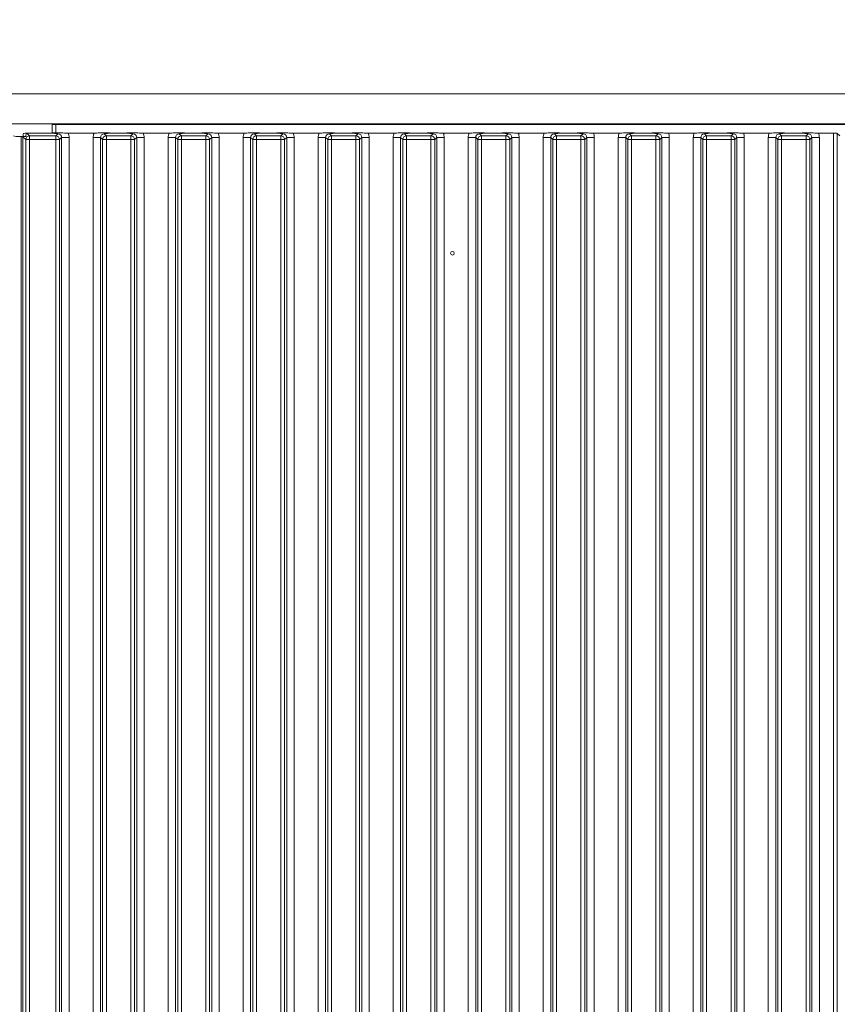
# Model space of a CAD drawing. Extents: x 15682 to 20918, y -1715 to 1430.
# Drawn here: x 17194 to 17412, y 213 to 476 of the extents above; entities that cross this region are included whole.
import ezdxf

# ---------------------------------------------------------------- set-up
doc = ezdxf.new("R2010")
doc.units = 0
doc.header["$LTSCALE"] = 5
doc.layers.add('Bemaßungen(Brunner)', color=7, linetype='Continuous', lineweight=25)
for name, color, linetype in [('LAYER14', 30, 'Continuous'), ('LAYER15', 30, 'Continuous'), ('LAYER16', 30, 'Continuous')]:
    doc.layers.add(name, color=color, linetype=linetype)
doc.styles.add('Brunner 2014', font='arial.ttf', dxfattribs={"height": 35})
doc.dimstyles.new('Brunner 2014', dxfattribs={"dimscale": 5, "dimtxt": 35, "dimasz": 5, "dimexe": 3.175, "dimexo": 0, "dimgap": 0.762, "dimtad": 1, "dimdec": 0, "dimrnd": 1e-08, "dimtxsty": 'Brunner 2014', "dimcen": 0.09, "dimdle": 10, "dimclrd": 7, "dimclre": 7, "dimclrt": 7, "dimadec": 1, "dimazin": 2, "dimtfac": 0.666667, "dimtdec": 0, "dimtmove": 0, "dimatfit": 3, "dimldrblk": 'Filled-1', "dimfxl": 1, "dimtolj": 1, "dimlwd": 5, "dimlwe": 5, "dimarcsym": 0})

# ---------------------------------------------------------------- blocks, each defined once
blk = doc.blocks.new('*D171')
at = {"layer": 'Bemaßungen(Brunner)', "color": 7, "linetype": 'Continuous', "lineweight": 5}
for p, q in [((16974.96, 447.87), (16974.96, 540.41)), ((17704.41, 444.38), (17704.41, 540.41)), ((17679.41, 524.54), (16999.96, 524.54))]:
    blk.add_line(p, q, dxfattribs=at)
at = {"layer": 'Bemaßungen(Brunner)', "color": 7, "lineweight": 5}
for points in [[(16999.96, 528.7), (16999.96, 520.37), (16974.96, 524.54)], [(17679.41, 528.7), (17679.41, 520.37), (17704.41, 524.54)]]:
    blk.add_solid(points, dxfattribs=at)
at = {"layer": 'Defpoints', "color": 0, "lineweight": 5}
for p in [(16974.96, 524.54), (16974.96, 447.87), (17704.41, 444.38)]:
    blk.add_point(p, dxfattribs=at)
at = {"layer": 'Bemaßungen(Brunner)', "color": 7, "lineweight": 5, "insert": (17339.68, 546.22), "char_height": 35, "attachment_point": 5, "style": 'Brunner 2014'}
blk.add_mtext('\\A1;729', dxfattribs=at)
blk = doc.blocks.new('Filled-1')
at = {"color": 0}
for p, q in [((0, 0), (-1, 0.167)), ((-1, 0.167), (-1, -0.167)), ((-1, 0), (0, 0)), ((-1, -0.167), (0, 0))]:
    blk.add_line(p, q, dxfattribs=at)
at = {"color": 0, "flags": 128}
blk.add_lwpolyline([(-1, -0.167), (0, 0), (-1, 0.167), (-1, -0.167)], dxfattribs=at)
at = {"color": 0}
blk.add_solid([(-1, -0.167), (0, 0), (-1, 0.167), (-1, -0.167)], dxfattribs=at)

msp = doc.modelspace()

# ---------------------------------------------------------------- linework, layer by layer
at = {"layer": 'LAYER14', "linetype": 'Continuous', "lineweight": 18}
for p, q in [((17186.96, 455.87), (17610.46, 455.87)), ((17186.96, 447.87), (17610.46, 447.87)), ((17202.96, 445.41), (17202.96, 447.67)), ((17202.96, 447.67), (17203.96, 447.67)), ((17203.96, 447.67), (17203.96, 445.46)), ((17632.96, 447.67), (17203.96, 447.67)), ((17306.36, 447.67), (17306.36, 447.87)), ((17310.56, 447.87), (17310.56, 447.67)), ((17195.21, 444.38), (17195.95, 443.63)), ((17195.21, 444.38), (17195.21, -37.63)), ((17195.95, 443.63), (17195.95, -36.88)), ((17195.95, 443.63), (17196.95, 443.63)), ((17196.95, 444.63), (17196.2, 445.37)), ((17201.74, 445.37), (17196.2, 445.37)), ((17196.95, 443.63), (17196.95, 444.63)), ((17203.96, 444.63), (17196.95, 444.63)), ((17196.95, -36.88), (17196.95, 443.63)), ((17196.95, 443.63), (17203.96, 443.63)), ((17204.52, 445.19), (17203.96, 444.63)), ((17203.96, 443.63), (17203.96, 444.63)), ((17203.96, 443.63), (17203.96, -36.88)), ((17203.96, 443.63), (17204.96, 443.63)), ((17204.96, 443.63), (17205.52, 444.19)), ((17204.96, -36.88), (17204.96, 443.63)), ((17205.52, 444.19), (17205.52, -37.44)), ((17207.51, 444.19), (17205.52, 444.19)), ((17214.15, 445.37), (17207.26, 445.37)), ((17207.51, -37.44), (17207.51, 444.19)), ((17215.89, 444.19), (17213.91, 444.19)), ((17213.91, 444.19), (17213.91, -37.44)), ((17215.89, 444.19), (17216.45, 443.63)), ((17215.89, -37.44), (17215.89, 444.19)), ((17216.45, 443.63), (17216.45, -36.88)), ((17216.45, 443.63), (17217.45, 443.63)), ((17217.45, 444.63), (17216.89, 445.19)), ((17217.45, 443.63), (17217.45, 444.63)), ((17223.96, 444.63), (17217.45, 444.63)), ((17217.45, -36.88), (17217.45, 443.63)), ((17217.45, 443.63), (17223.96, 443.63)), ((17221.74, 445.37), (17219.67, 445.37)), ((17224.52, 445.19), (17223.96, 444.63)), ((17223.96, 443.63), (17223.96, 444.63)), ((17223.96, 443.63), (17223.96, -36.88)), ((17223.96, 443.63), (17224.96, 443.63)), ((17224.96, 443.63), (17225.52, 444.19)), ((17224.96, -36.88), (17224.96, 443.63)), ((17225.52, 444.19), (17225.52, -37.44)), ((17227.51, 444.19), (17225.52, 444.19)), ((17234.15, 445.37), (17227.26, 445.37)), ((17227.51, -37.44), (17227.51, 444.19)), ((17235.89, 444.19), (17233.91, 444.19)), ((17233.91, 444.19), (17233.91, -37.44)), ((17235.89, 444.19), (17236.45, 443.63)), ((17235.89, -37.44), (17235.89, 444.19)), ((17236.45, 443.63), (17236.45, -36.88)), ((17236.45, 443.63), (17237.45, 443.63)), ((17237.45, 444.63), (17236.89, 445.19)), ((17237.45, 443.63), (17237.45, 444.63)), ((17243.96, 444.63), (17237.45, 444.63)), ((17237.45, -36.88), (17237.45, 443.63)), ((17237.45, 443.63), (17243.96, 443.63)), ((17241.74, 445.37), (17239.67, 445.37)), ((17244.52, 445.19), (17243.96, 444.63)), ((17243.96, 443.63), (17243.96, 444.63)), ((17243.96, 443.63), (17243.96, -36.88)), ((17243.96, 443.63), (17244.96, 443.63)), ((17244.96, 443.63), (17245.52, 444.19)), ((17244.96, -36.88), (17244.96, 443.63)), ((17245.52, 444.19), (17245.52, -37.44)), ((17247.51, 444.19), (17245.52, 444.19)), ((17254.15, 445.37), (17247.26, 445.37)), ((17247.51, -37.44), (17247.51, 444.19)), ((17255.89, 444.19), (17253.91, 444.19)), ((17253.91, 444.19), (17253.91, -37.44)), ((17255.89, 444.19), (17256.45, 443.63)), ((17255.89, -37.44), (17255.89, 444.19)), ((17256.45, 443.63), (17256.45, -36.88)), ((17256.45, 443.63), (17257.45, 443.63)), ((17257.45, 444.63), (17256.89, 445.19)), ((17263.96, 444.63), (17257.45, 444.63)), ((17257.45, 443.63), (17257.45, 444.63)), ((17257.45, -36.88), (17257.45, 443.63)), ((17257.45, 443.63), (17263.96, 443.63)), ((17261.74, 445.37), (17259.67, 445.37)), ((17264.52, 445.19), (17263.96, 444.63)), ((17263.96, 443.63), (17263.96, 444.63)), ((17263.96, 443.63), (17263.96, -36.88)), ((17263.96, 443.63), (17264.96, 443.63)), ((17264.96, 443.63), (17265.52, 444.19)), ((17264.96, -36.88), (17264.96, 443.63)), ((17265.52, 444.19), (17265.52, -37.44)), ((17267.51, 444.19), (17265.52, 444.19)), ((17274.15, 445.37), (17267.26, 445.37)), ((17267.51, -37.44), (17267.51, 444.19)), ((17275.89, 444.19), (17273.91, 444.19)), ((17273.91, 444.19), (17273.91, -37.44)), ((17275.89, 444.19), (17276.45, 443.63)), ((17275.89, -37.44), (17275.89, 444.19)), ((17276.45, 443.63), (17276.45, -36.88)), ((17276.45, 443.63), (17277.45, 443.63)), ((17277.45, 444.63), (17276.89, 445.19)), ((17277.45, 443.63), (17277.45, 444.63)), ((17283.96, 444.63), (17277.45, 444.63)), ((17277.45, -36.88), (17277.45, 443.63)), ((17277.45, 443.63), (17283.96, 443.63)), ((17281.74, 445.37), (17279.67, 445.37)), ((17284.52, 445.19), (17283.96, 444.63)), ((17283.96, 443.63), (17283.96, 444.63)), ((17283.96, 443.63), (17283.96, -36.88)), ((17283.96, 443.63), (17284.96, 443.63)), ((17284.96, 443.63), (17285.52, 444.19)), ((17284.96, -36.88), (17284.96, 443.63)), ((17285.52, 444.19), (17285.52, -37.44)), ((17287.51, 444.19), (17285.52, 444.19)), ((17294.15, 445.37), (17287.26, 445.37)), ((17287.51, -37.44), (17287.51, 444.19)), ((17295.89, 444.19), (17293.91, 444.19)), ((17293.91, 444.19), (17293.91, -37.44)), ((17295.89, 444.19), (17296.45, 443.63)), ((17295.89, -37.44), (17295.89, 444.19)), ((17296.45, 443.63), (17296.45, -36.88)), ((17296.45, 443.63), (17297.45, 443.63)), ((17297.45, 444.63), (17296.89, 445.19)), ((17297.45, 443.63), (17297.45, 444.63)), ((17303.96, 444.63), (17297.45, 444.63)), ((17297.45, -36.88), (17297.45, 443.63)), ((17297.45, 443.63), (17303.96, 443.63)), ((17301.74, 445.37), (17299.67, 445.37)), ((17304.52, 445.19), (17303.96, 444.63)), ((17303.96, 443.63), (17303.96, 444.63)), ((17303.96, 443.63), (17303.96, -36.88)), ((17303.96, 443.63), (17304.96, 443.63)), ((17304.96, 443.63), (17305.52, 444.19)), ((17304.96, -36.88), (17304.96, 443.63)), ((17305.52, 444.19), (17305.52, -37.44)), ((17307.51, 444.19), (17305.52, 444.19)), ((17314.15, 445.37), (17307.26, 445.37)), ((17307.51, -37.44), (17307.51, 444.19)), ((17315.89, 444.19), (17313.91, 444.19)), ((17313.91, 444.19), (17313.91, -37.44)), ((17315.89, 444.19), (17316.45, 443.63)), ((17315.89, -37.44), (17315.89, 444.19)), ((17316.45, 443.63), (17316.45, -36.88)), ((17316.45, 443.63), (17317.45, 443.63)), ((17317.45, 444.63), (17316.89, 445.19)), ((17317.45, 443.63), (17317.45, 444.63)), ((17323.96, 444.63), (17317.45, 444.63)), ((17317.45, -36.88), (17317.45, 443.63)), ((17317.45, 443.63), (17323.96, 443.63)), ((17321.74, 445.37), (17319.67, 445.37)), ((17324.52, 445.19), (17323.96, 444.63)), ((17323.96, 443.63), (17323.96, 444.63)), ((17323.96, 443.63), (17323.96, -36.88)), ((17323.96, 443.63), (17324.96, 443.63)), ((17324.96, 443.63), (17325.52, 444.19)), ((17324.96, -36.88), (17324.96, 443.63)), ((17325.52, 444.19), (17325.52, -37.44)), ((17327.51, 444.19), (17325.52, 444.19)), ((17334.15, 445.37), (17327.26, 445.37)), ((17327.51, -37.44), (17327.51, 444.19)), ((17335.89, 444.19), (17333.91, 444.19)), ((17333.91, 444.19), (17333.91, -37.44)), ((17335.89, 444.19), (17336.45, 443.63)), ((17335.89, -37.44), (17335.89, 444.19)), ((17336.45, 443.63), (17336.45, -36.88)), ((17336.45, 443.63), (17337.45, 443.63)), ((17337.45, 444.63), (17336.89, 445.19)), ((17343.96, 444.63), (17337.45, 444.63)), ((17337.45, 443.63), (17337.45, 444.63)), ((17337.45, -36.88), (17337.45, 443.63)), ((17337.45, 443.63), (17343.96, 443.63)), ((17341.74, 445.37), (17339.67, 445.37)), ((17344.52, 445.19), (17343.96, 444.63)), ((17343.96, 443.63), (17343.96, 444.63)), ((17343.96, 443.63), (17343.96, -36.88)), ((17343.96, 443.63), (17344.96, 443.63)), ((17344.96, 443.63), (17345.52, 444.19)), ((17344.96, -36.88), (17344.96, 443.63)), ((17345.52, 444.19), (17345.52, -37.44)), ((17347.51, 444.19), (17345.52, 444.19)), ((17354.15, 445.37), (17347.26, 445.37)), ((17347.51, -37.44), (17347.51, 444.19)), ((17355.89, 444.19), (17353.91, 444.19)), ((17353.91, 444.19), (17353.91, -37.44)), ((17355.89, 444.19), (17356.45, 443.63)), ((17355.89, -37.44), (17355.89, 444.19)), ((17356.45, 443.63), (17356.45, -36.88)), ((17356.45, 443.63), (17357.45, 443.63)), ((17357.45, 444.63), (17356.89, 445.19)), ((17363.96, 444.63), (17357.45, 444.63)), ((17357.45, 443.63), (17357.45, 444.63)), ((17357.45, -36.88), (17357.45, 443.63)), ((17357.45, 443.63), (17363.96, 443.63)), ((17361.74, 445.37), (17359.67, 445.37)), ((17364.52, 445.19), (17363.96, 444.63)), ((17363.96, 443.63), (17363.96, 444.63)), ((17363.96, 443.63), (17363.96, -36.88)), ((17363.96, 443.63), (17364.96, 443.63)), ((17364.96, 443.63), (17365.52, 444.19)), ((17364.96, -36.88), (17364.96, 443.63)), ((17365.52, 444.19), (17365.52, -37.44)), ((17367.51, 444.19), (17365.52, 444.19)), ((17374.15, 445.37), (17367.26, 445.37)), ((17367.51, -37.44), (17367.51, 444.19)), ((17375.89, 444.19), (17373.91, 444.19)), ((17373.91, 444.19), (17373.91, -37.44)), ((17375.89, 444.19), (17376.45, 443.63)), ((17375.89, -37.44), (17375.89, 444.19)), ((17376.45, 443.63), (17376.45, -36.88)), ((17376.45, 443.63), (17377.45, 443.63)), ((17377.45, 444.63), (17376.89, 445.19)), ((17377.45, 443.63), (17377.45, 444.63)), ((17383.96, 444.63), (17377.45, 444.63)), ((17377.45, -36.88), (17377.45, 443.63)), ((17377.45, 443.63), (17383.96, 443.63)), ((17381.74, 445.37), (17379.67, 445.37)), ((17384.52, 445.19), (17383.96, 444.63)), ((17383.96, 443.63), (17383.96, 444.63)), ((17383.96, 443.63), (17383.96, -36.88)), ((17383.96, 443.63), (17384.96, 443.63)), ((17384.96, 443.63), (17385.52, 444.19)), ((17384.96, -36.88), (17384.96, 443.63)), ((17385.52, 444.19), (17385.52, -37.44)), ((17387.51, 444.19), (17385.52, 444.19)), ((17394.15, 445.37), (17387.26, 445.37)), ((17387.51, -37.44), (17387.51, 444.19)), ((17395.89, 444.19), (17393.91, 444.19)), ((17393.91, 444.19), (17393.91, -37.44)), ((17395.89, 444.19), (17396.45, 443.63)), ((17395.89, -37.44), (17395.89, 444.19)), ((17397.45, 443.63), (17396.45, 443.63)), ((17396.45, 443.63), (17396.45, -36.88)), ((17397.45, 444.63), (17396.89, 445.19)), ((17403.96, 444.63), (17397.45, 444.63)), ((17397.45, 444.63), (17397.45, 443.63)), ((17397.45, 443.63), (17403.96, 443.63)), ((17397.45, -36.88), (17397.45, 443.63)), ((17401.74, 445.37), (17399.67, 445.37)), ((17404.52, 445.19), (17403.96, 444.63)), ((17403.96, 444.63), (17403.96, 443.63)), ((17403.96, 443.63), (17403.96, -36.88)), ((17404.96, 443.63), (17403.96, 443.63)), ((17404.96, 443.63), (17405.52, 444.19)), ((17404.96, -36.88), (17404.96, 443.63)), ((17405.52, 444.19), (17405.52, -37.44)), ((17407.51, 444.19), (17405.52, 444.19)), ((17411.31, 445.37), (17407.26, 445.37)), ((17407.51, -37.44), (17407.51, 444.19)), ((17411.31, 445.37), (17411.31, -38.63)), ((17412.3, -38.53), (17412.3, 445.28)), ((17412.3, 445.28), (17412.96, 444.62))]:
    msp.add_line(p, q, dxfattribs=at)
msp.add_circle((17309.71, 413.37), 0.488, dxfattribs=at)
for centre, start, end in [((17196.96, 443.62), 90.7299, 179.2701), ((17203.95, 443.62), 0.7299, 89.2701), ((17217.46, 443.62), 90.7299, 179.2701), ((17223.95, 443.62), 0.7299, 89.2701), ((17237.46, 443.62), 90.7299, 179.2701), ((17243.95, 443.62), 0.7299, 89.2701), ((17257.46, 443.62), 90.7299, 179.2701), ((17263.95, 443.62), 0.7299, 89.2701), ((17277.46, 443.62), 90.7299, 179.2701), ((17283.95, 443.62), 0.7299, 89.2701), ((17297.46, 443.62), 90.7299, 179.2701), ((17303.95, 443.62), 0.7299, 89.2701), ((17317.46, 443.62), 90.7299, 179.2701), ((17323.95, 443.62), 0.7299, 89.2701), ((17337.46, 443.62), 90.7299, 179.2701), ((17343.95, 443.62), 0.7299, 89.2701), ((17357.46, 443.62), 90.7299, 179.2701), ((17363.95, 443.62), 0.7299, 89.2701), ((17377.46, 443.62), 90.7299, 179.2701), ((17383.95, 443.62), 0.7299, 89.2701), ((17397.46, 443.62), 90.7299, 179.2701), ((17403.95, 443.62), 0.7299, 89.2701)]:
    msp.add_arc(centre, 1.01, start, end, dxfattribs=at)
at = {"layer": 'LAYER14', "linetype": 'Continuous', "lineweight": 18, "extrusion": (0, 0, -1)}
for centre, major_axis, ratio, start_param, end_param in [((17195.71, 444.87), (0.26, 1.11), 0.385711, 4.167587, 4.947522), ((17195.71, 444.87), (-1.11, -0.26), 0.385711, 1.335663, 2.115598), ((17204.49, 444.16), (0.746, 0.746), 0.948142, 5.50325, 7.06312), ((17216.92, 444.16), (-0.746, 0.746), 0.948142, 5.50325, 7.06312), ((17224.49, 444.16), (0.746, 0.746), 0.948142, 5.50325, 7.06312), ((17236.92, 444.16), (-0.746, 0.746), 0.948142, 5.50325, 7.06312), ((17244.49, 444.16), (0.746, 0.746), 0.948142, 5.50325, 7.06312), ((17256.92, 444.16), (-2.14, 2.14), 0.989133, 5.50325, 5.907137), ((17256.92, 444.16), (-0.746, 0.746), 0.948142, 5.50325, 7.06312), ((17264.49, 444.16), (0.746, 0.746), 0.948142, 5.50325, 7.06312), ((17264.49, 444.16), (-2.14, -2.14), 0.989133, 3.517641, 3.921528), ((17276.92, 444.16), (-2.14, 2.14), 0.989133, 5.50325, 5.907137), ((17276.92, 444.16), (-0.746, 0.746), 0.948142, 5.50325, 7.06312), ((17284.49, 444.16), (0.746, 0.746), 0.948142, 5.50325, 7.06312), ((17296.92, 444.16), (-0.746, 0.746), 0.948142, 5.50325, 7.06312), ((17304.49, 444.16), (0.746, 0.746), 0.948142, 5.50325, 7.06312), ((17316.92, 444.16), (-2.14, 2.14), 0.989133, 5.50325, 5.907137), ((17316.92, 444.16), (-0.746, 0.746), 0.948142, 5.50325, 7.06312), ((17324.49, 444.16), (0.746, 0.746), 0.948142, 5.50325, 7.06312), ((17336.92, 444.16), (-0.746, 0.746), 0.948142, 5.50325, 7.06312), ((17344.49, 444.16), (0.746, 0.746), 0.948142, 5.50325, 7.06312), ((17356.92, 444.16), (-2.14, 2.14), 0.989133, 5.50325, 5.907137), ((17356.92, 444.16), (-0.746, 0.746), 0.948142, 5.50325, 7.06312), ((17364.49, 444.16), (0.746, 0.746), 0.948142, 5.50325, 7.06312), ((17376.92, 444.16), (-0.746, 0.746), 0.948142, 5.50325, 7.06312), ((17384.49, 444.16), (0.746, 0.746), 0.948142, 5.50325, 7.06312), ((17384.49, 444.16), (-2.14, -2.14), 0.989133, 3.517641, 3.921528), ((17396.92, 444.16), (-0.746, 0.746), 0.948142, 5.50325, 7.06312), ((17404.49, 444.16), (0.746, 0.746), 0.948142, 5.50325, 7.06312), ((17411.31, 445.27), (-1, 0), 0.105104, 1.570796, 3.036873)]:
    msp.add_ellipse(centre, major_axis=major_axis, ratio=ratio, start_param=start_param, end_param=end_param, dxfattribs=at)
at = {"layer": 'LAYER14', "linetype": 'Continuous', "lineweight": 18, "extrusion": (-1.0602e-13, -1.0602e-13, -1)}
for centre in [(17204.49, 444.16), (17224.49, 444.16), (17244.49, 444.16), (17284.49, 444.16), (17304.49, 444.16), (17324.49, 444.16), (17344.49, 444.16), (17364.49, 444.16), (17404.49, 444.16)]:
    msp.add_ellipse(centre, major_axis=(-2.14, -2.14), ratio=0.989133, start_param=3.517641, end_param=3.921528, dxfattribs=at)
at = {"layer": 'LAYER14', "linetype": 'Continuous', "lineweight": 18, "extrusion": (1.0602e-13, -1.0602e-13, -1)}
for centre in [(17216.92, 444.16), (17236.92, 444.16), (17296.92, 444.16), (17336.92, 444.16), (17376.92, 444.16), (17396.92, 444.16)]:
    msp.add_ellipse(centre, major_axis=(-2.14, 2.14), ratio=0.989133, start_param=5.50325, end_param=5.907137, dxfattribs=at)
at = {"layer": 'LAYER14', "linetype": 'Continuous', "lineweight": 18}
for points, knots in [([(17207.26, 445.37), (17206.92, 445.38), (17206.28, 445.39), (17205.51, 445.43), (17204.93, 445.47), (17204.43, 445.48), (17203.64, 445.45), (17202.85, 445.39), (17202.01, 445.38), (17201.74, 445.37)], [0, 0, 0, 0, 0.173025, 0.328781, 0.447371, 0.511707, 0.575886, 0.86554, 1, 1, 1, 1]), ([(17201.74, 445.37), (17202.09, 445.37), (17202.78, 445.36), (17203.56, 445.3), (17204.04, 445.25), (17204.32, 445.22), (17204.45, 445.2), (17204.52, 445.19), (17204.52, 445.19)], [0, 0, 0, 0, 0.297146, 0.607638, 0.80105, 0.89913, 0.997398, 1, 1, 1, 1]), ([(17219.67, 445.37), (17219.33, 445.38), (17218.67, 445.39), (17217.89, 445.43), (17217.29, 445.47), (17216.79, 445.48), (17216.4, 445.46), (17215.66, 445.42), (17214.92, 445.38), (17214.24, 445.37), (17214.15, 445.37)], [0, 0, 0, 0, 0.173101, 0.332524, 0.455241, 0.520516, 0.585641, 0.658414, 0.951467, 1, 1, 1, 1]), ([(17216.89, 445.19), (17216.89, 445.19), (17216.96, 445.2), (17217.09, 445.22), (17217.37, 445.25), (17217.85, 445.3), (17218.63, 445.36), (17219.33, 445.37), (17219.67, 445.37)], [0, 0, 0, 0, 0.0026023, 0.1008702, 0.1989501, 0.3923622, 0.7028543, 1, 1, 1, 1]), ([(17227.26, 445.37), (17226.92, 445.38), (17226.28, 445.39), (17225.51, 445.43), (17224.93, 445.47), (17224.43, 445.48), (17223.64, 445.45), (17222.85, 445.39), (17222.01, 445.38), (17221.74, 445.37)], [0, 0, 0, 0, 0.173025, 0.328781, 0.447371, 0.511707, 0.575886, 0.86554, 1, 1, 1, 1]), ([(17221.74, 445.37), (17222.09, 445.37), (17222.78, 445.36), (17223.56, 445.3), (17224.04, 445.25), (17224.32, 445.22), (17224.45, 445.2), (17224.52, 445.19), (17224.52, 445.19)], [0, 0, 0, 0, 0.297146, 0.607638, 0.80105, 0.89913, 0.997398, 1, 1, 1, 1]), ([(17239.67, 445.37), (17239.33, 445.38), (17238.67, 445.39), (17237.89, 445.43), (17237.29, 445.47), (17236.79, 445.48), (17236.4, 445.46), (17235.66, 445.42), (17234.92, 445.38), (17234.24, 445.37), (17234.15, 445.37)], [0, 0, 0, 0, 0.1731005, 0.3325243, 0.4552411, 0.5205159, 0.5856413, 0.6584138, 0.9514671, 1, 1, 1, 1]), ([(17236.89, 445.19), (17236.89, 445.19), (17236.96, 445.2), (17237.09, 445.22), (17237.37, 445.25), (17237.85, 445.3), (17238.63, 445.36), (17239.33, 445.37), (17239.67, 445.37)], [0, 0, 0, 0, 0.002602, 0.10087, 0.19895, 0.392362, 0.702854, 1, 1, 1, 1]), ([(17247.26, 445.37), (17246.92, 445.38), (17246.28, 445.39), (17245.51, 445.43), (17244.93, 445.47), (17244.43, 445.48), (17243.64, 445.45), (17242.85, 445.39), (17242.01, 445.38), (17241.74, 445.37)], [0, 0, 0, 0, 0.173025, 0.328781, 0.447371, 0.511707, 0.575886, 0.86554, 1, 1, 1, 1]), ([(17241.74, 445.37), (17242.09, 445.37), (17242.78, 445.36), (17243.56, 445.3), (17244.04, 445.25), (17244.32, 445.22), (17244.45, 445.2), (17244.52, 445.19), (17244.52, 445.19)], [0, 0, 0, 0, 0.297146, 0.607638, 0.80105, 0.89913, 0.997398, 1, 1, 1, 1]), ([(17259.67, 445.37), (17259.33, 445.38), (17258.67, 445.39), (17257.89, 445.43), (17257.29, 445.47), (17256.79, 445.48), (17256.4, 445.46), (17255.66, 445.42), (17254.92, 445.38), (17254.24, 445.37), (17254.15, 445.37)], [0, 0, 0, 0, 0.173101, 0.332524, 0.455241, 0.520516, 0.585641, 0.658414, 0.951467, 1, 1, 1, 1]), ([(17256.89, 445.19), (17256.89, 445.19), (17256.96, 445.2), (17257.09, 445.22), (17257.37, 445.25), (17257.85, 445.3), (17258.63, 445.36), (17259.33, 445.37), (17259.67, 445.37)], [0, 0, 0, 0, 0.0026023, 0.1008702, 0.1989501, 0.3923622, 0.7028543, 1, 1, 1, 1]), ([(17267.26, 445.37), (17266.92, 445.38), (17266.28, 445.39), (17265.51, 445.43), (17264.93, 445.47), (17264.43, 445.48), (17263.64, 445.45), (17262.85, 445.39), (17262.01, 445.38), (17261.74, 445.37)], [0, 0, 0, 0, 0.173025, 0.328781, 0.447371, 0.511707, 0.575886, 0.86554, 1, 1, 1, 1]), ([(17261.74, 445.37), (17262.09, 445.37), (17262.78, 445.36), (17263.56, 445.3), (17264.04, 445.25), (17264.32, 445.22), (17264.45, 445.2), (17264.52, 445.19), (17264.52, 445.19)], [0, 0, 0, 0, 0.297146, 0.607638, 0.80105, 0.89913, 0.997398, 1, 1, 1, 1]), ([(17279.67, 445.37), (17279.33, 445.38), (17278.67, 445.39), (17277.89, 445.43), (17277.29, 445.47), (17276.79, 445.48), (17276.4, 445.46), (17275.66, 445.42), (17274.92, 445.38), (17274.24, 445.37), (17274.15, 445.37)], [0, 0, 0, 0, 0.1731005, 0.3325243, 0.4552411, 0.5205159, 0.5856413, 0.6584138, 0.9514671, 1, 1, 1, 1]), ([(17276.89, 445.19), (17276.89, 445.19), (17276.96, 445.2), (17277.09, 445.22), (17277.37, 445.25), (17277.85, 445.3), (17278.63, 445.36), (17279.33, 445.37), (17279.67, 445.37)], [0, 0, 0, 0, 0.0026023, 0.1008702, 0.1989501, 0.3923622, 0.7028543, 1, 1, 1, 1]), ([(17287.26, 445.37), (17286.92, 445.38), (17286.28, 445.39), (17285.51, 445.43), (17284.93, 445.47), (17284.43, 445.48), (17283.64, 445.45), (17282.85, 445.39), (17282.01, 445.38), (17281.74, 445.37)], [0, 0, 0, 0, 0.173025, 0.328781, 0.447371, 0.511707, 0.575886, 0.86554, 1, 1, 1, 1]), ([(17281.74, 445.37), (17282.09, 445.37), (17282.78, 445.36), (17283.56, 445.3), (17284.04, 445.25), (17284.32, 445.22), (17284.45, 445.2), (17284.52, 445.19), (17284.52, 445.19)], [0, 0, 0, 0, 0.2971457, 0.6076378, 0.8010499, 0.8991298, 0.9973977, 1, 1, 1, 1]), ([(17299.67, 445.37), (17299.33, 445.38), (17298.67, 445.39), (17297.89, 445.43), (17297.29, 445.47), (17296.79, 445.48), (17296.4, 445.46), (17295.66, 445.42), (17294.92, 445.38), (17294.24, 445.37), (17294.15, 445.37)], [0, 0, 0, 0, 0.173101, 0.332524, 0.455241, 0.520516, 0.585641, 0.658414, 0.951467, 1, 1, 1, 1]), ([(17296.89, 445.19), (17296.89, 445.19), (17296.96, 445.2), (17297.09, 445.22), (17297.37, 445.25), (17297.85, 445.3), (17298.63, 445.36), (17299.33, 445.37), (17299.67, 445.37)], [0, 0, 0, 0, 0.002602, 0.10087, 0.19895, 0.392362, 0.702854, 1, 1, 1, 1]), ([(17307.26, 445.37), (17306.92, 445.38), (17306.28, 445.39), (17305.51, 445.43), (17304.93, 445.47), (17304.43, 445.48), (17303.64, 445.45), (17302.85, 445.39), (17302.01, 445.38), (17301.74, 445.37)], [0, 0, 0, 0, 0.1730248, 0.3287814, 0.4473712, 0.5117066, 0.5758859, 0.8655398, 1, 1, 1, 1]), ([(17301.74, 445.37), (17302.09, 445.37), (17302.78, 445.36), (17303.56, 445.3), (17304.04, 445.25), (17304.32, 445.22), (17304.45, 445.2), (17304.52, 445.19), (17304.52, 445.19)], [0, 0, 0, 0, 0.297146, 0.607638, 0.80105, 0.89913, 0.997398, 1, 1, 1, 1]), ([(17319.67, 445.37), (17319.33, 445.38), (17318.67, 445.39), (17317.89, 445.43), (17317.29, 445.47), (17316.79, 445.48), (17316.4, 445.46), (17315.66, 445.42), (17314.92, 445.38), (17314.24, 445.37), (17314.15, 445.37)], [0, 0, 0, 0, 0.173101, 0.332524, 0.455241, 0.520516, 0.585641, 0.658414, 0.951467, 1, 1, 1, 1]), ([(17316.89, 445.19), (17316.89, 445.19), (17316.96, 445.2), (17317.09, 445.22), (17317.37, 445.25), (17317.85, 445.3), (17318.63, 445.36), (17319.33, 445.37), (17319.67, 445.37)], [0, 0, 0, 0, 0.0026023, 0.1008702, 0.1989501, 0.3923622, 0.7028543, 1, 1, 1, 1]), ([(17327.26, 445.37), (17326.92, 445.38), (17326.28, 445.39), (17325.51, 445.43), (17324.93, 445.47), (17324.43, 445.48), (17323.64, 445.45), (17322.85, 445.39), (17322.01, 445.38), (17321.74, 445.37)], [0, 0, 0, 0, 0.173025, 0.328781, 0.447371, 0.511707, 0.575886, 0.86554, 1, 1, 1, 1]), ([(17321.74, 445.37), (17322.09, 445.37), (17322.78, 445.36), (17323.56, 445.3), (17324.04, 445.25), (17324.32, 445.22), (17324.45, 445.2), (17324.52, 445.19), (17324.52, 445.19)], [0, 0, 0, 0, 0.297146, 0.607638, 0.80105, 0.89913, 0.997398, 1, 1, 1, 1]), ([(17339.67, 445.37), (17339.33, 445.38), (17338.67, 445.39), (17337.89, 445.43), (17337.29, 445.47), (17336.79, 445.48), (17336.4, 445.46), (17335.66, 445.42), (17334.92, 445.38), (17334.24, 445.37), (17334.15, 445.37)], [0, 0, 0, 0, 0.1731005, 0.3325243, 0.4552411, 0.5205159, 0.5856413, 0.6584138, 0.9514671, 1, 1, 1, 1]), ([(17336.89, 445.19), (17336.89, 445.19), (17336.96, 445.2), (17337.09, 445.22), (17337.37, 445.25), (17337.85, 445.3), (17338.63, 445.36), (17339.33, 445.37), (17339.67, 445.37)], [0, 0, 0, 0, 0.002602, 0.10087, 0.19895, 0.392362, 0.702854, 1, 1, 1, 1]), ([(17347.26, 445.37), (17346.92, 445.38), (17346.28, 445.39), (17345.51, 445.43), (17344.93, 445.47), (17344.43, 445.48), (17343.64, 445.45), (17342.85, 445.39), (17342.01, 445.38), (17341.74, 445.37)], [0, 0, 0, 0, 0.173025, 0.328781, 0.447371, 0.511707, 0.575886, 0.86554, 1, 1, 1, 1]), ([(17341.74, 445.37), (17342.09, 445.37), (17342.78, 445.36), (17343.56, 445.3), (17344.04, 445.25), (17344.32, 445.22), (17344.45, 445.2), (17344.52, 445.19), (17344.52, 445.19)], [0, 0, 0, 0, 0.297146, 0.607638, 0.80105, 0.89913, 0.997398, 1, 1, 1, 1]), ([(17359.67, 445.37), (17359.33, 445.38), (17358.67, 445.39), (17357.89, 445.43), (17357.29, 445.47), (17356.79, 445.48), (17356.4, 445.46), (17355.66, 445.42), (17354.92, 445.38), (17354.24, 445.37), (17354.15, 445.37)], [0, 0, 0, 0, 0.173101, 0.332524, 0.455241, 0.520516, 0.585641, 0.658414, 0.951467, 1, 1, 1, 1]), ([(17356.89, 445.19), (17356.89, 445.19), (17356.96, 445.2), (17357.09, 445.22), (17357.37, 445.25), (17357.85, 445.3), (17358.63, 445.36), (17359.33, 445.37), (17359.67, 445.37)], [0, 0, 0, 0, 0.002602, 0.10087, 0.19895, 0.392362, 0.702854, 1, 1, 1, 1]), ([(17367.26, 445.37), (17366.92, 445.38), (17366.28, 445.39), (17365.51, 445.43), (17364.93, 445.47), (17364.43, 445.48), (17363.64, 445.45), (17362.85, 445.39), (17362.01, 445.38), (17361.74, 445.37)], [0, 0, 0, 0, 0.173025, 0.328781, 0.447371, 0.511707, 0.575886, 0.86554, 1, 1, 1, 1]), ([(17361.74, 445.37), (17362.09, 445.37), (17362.78, 445.36), (17363.56, 445.3), (17364.04, 445.25), (17364.32, 445.22), (17364.45, 445.2), (17364.52, 445.19), (17364.52, 445.19)], [0, 0, 0, 0, 0.297146, 0.607638, 0.80105, 0.89913, 0.997398, 1, 1, 1, 1]), ([(17379.67, 445.37), (17379.33, 445.38), (17378.67, 445.39), (17377.89, 445.43), (17377.29, 445.47), (17376.79, 445.48), (17376.4, 445.46), (17375.66, 445.42), (17374.92, 445.38), (17374.24, 445.37), (17374.15, 445.37)], [0, 0, 0, 0, 0.173101, 0.332524, 0.455241, 0.520516, 0.585641, 0.658414, 0.951467, 1, 1, 1, 1]), ([(17376.89, 445.19), (17376.89, 445.19), (17376.96, 445.2), (17377.09, 445.22), (17377.37, 445.25), (17377.85, 445.3), (17378.63, 445.36), (17379.33, 445.37), (17379.67, 445.37)], [0, 0, 0, 0, 0.002602, 0.10087, 0.19895, 0.392362, 0.702854, 1, 1, 1, 1]), ([(17387.26, 445.37), (17386.92, 445.38), (17386.28, 445.39), (17385.51, 445.43), (17384.93, 445.47), (17384.43, 445.48), (17383.64, 445.45), (17382.85, 445.39), (17382.01, 445.38), (17381.74, 445.37)], [0, 0, 0, 0, 0.1730248, 0.3287814, 0.4473712, 0.5117066, 0.5758859, 0.8655398, 1, 1, 1, 1]), ([(17381.74, 445.37), (17382.09, 445.37), (17382.78, 445.36), (17383.56, 445.3), (17384.04, 445.25), (17384.32, 445.22), (17384.45, 445.2), (17384.52, 445.19), (17384.52, 445.19)], [0, 0, 0, 0, 0.2971457, 0.6076378, 0.8010499, 0.8991298, 0.9973977, 1, 1, 1, 1]), ([(17399.67, 445.37), (17399.33, 445.38), (17398.67, 445.39), (17397.89, 445.43), (17397.29, 445.47), (17396.79, 445.48), (17396.4, 445.46), (17395.66, 445.42), (17394.92, 445.38), (17394.24, 445.37), (17394.15, 445.37)], [0, 0, 0, 0, 0.173101, 0.332524, 0.455241, 0.520516, 0.585641, 0.658414, 0.951467, 1, 1, 1, 1]), ([(17396.89, 445.19), (17396.89, 445.19), (17396.96, 445.2), (17397.09, 445.22), (17397.37, 445.25), (17397.85, 445.3), (17398.63, 445.36), (17399.33, 445.37), (17399.67, 445.37)], [0, 0, 0, 0, 0.002602, 0.10087, 0.19895, 0.392362, 0.702854, 1, 1, 1, 1]), ([(17407.26, 445.37), (17406.92, 445.38), (17406.28, 445.39), (17405.51, 445.43), (17404.93, 445.47), (17404.43, 445.48), (17403.64, 445.45), (17402.85, 445.39), (17402.01, 445.38), (17401.74, 445.37)], [0, 0, 0, 0, 0.173025, 0.328781, 0.447371, 0.511707, 0.575886, 0.86554, 1, 1, 1, 1]), ([(17401.74, 445.37), (17402.09, 445.37), (17402.78, 445.36), (17403.56, 445.3), (17404.04, 445.25), (17404.32, 445.22), (17404.45, 445.2), (17404.52, 445.19), (17404.52, 445.19)], [0, 0, 0, 0, 0.297146, 0.607638, 0.80105, 0.89913, 0.997398, 1, 1, 1, 1])]:
    msp.add_open_spline(points, degree=3, knots=knots, dxfattribs=at)
at = {"layer": 'LAYER15', "linetype": 'Continuous', "lineweight": 18, "extrusion": (0, 0, -1)}
msp.add_ellipse((17196.46, 444.87), major_axis=(0.26, 1.11), ratio=0.385711, start_param=4.167587, end_param=4.947522, dxfattribs=at)
at = {"layer": 'LAYER16', "linetype": 'Continuous', "lineweight": 18}
for p in [(17194.7, -37.68), (17195.96, 444.43)]:
    msp.add_line(p, (17194.7, 444.43), dxfattribs=at)
at = {"layer": 'LAYER16', "linetype": 'Continuous', "lineweight": 18, "extrusion": (0, 0, -1)}
msp.add_ellipse((17194.7, 444.64), major_axis=(-2, 0), ratio=0.105104, start_param=4.712389, end_param=6.178466, dxfattribs=at)

# ---------------------------------------------------------------- dimensions: what is measured, and where the dimension line sits
at = {"layer": 'Bemaßungen(Brunner)', "lineweight": 5}
dim = msp.add_linear_dim(base=(16974.96, 524.54), p1=(17704.41, 444.38), p2=(16974.96, 447.87), angle=180, dimstyle='Brunner 2014', dxfattribs=at)
dim.commit()
dim.dimension.update_dxf_attribs({"geometry": '*D171', "text_midpoint": (17339.68, 546.22)})

doc.saveas('drawing.dxf')
